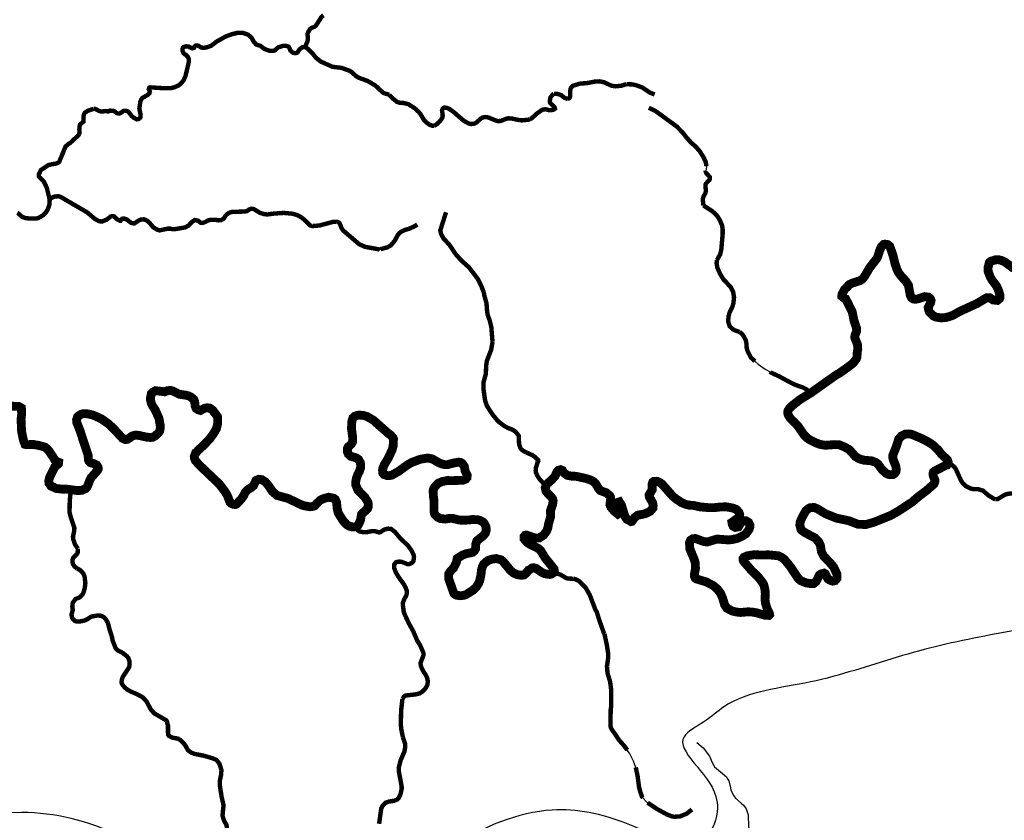
# Model space of a CAD drawing. Extents: x 51920 to 942505, y -746995 to 647103.
# Drawn here: x 220661 to 237386, y -677758 to -664167 of the extents above; entities that cross this region are included whole.
import ezdxf

# ---------------------------------------------------------------- set-up
doc = ezdxf.new("R2010")
doc.units = 0
doc.header["$LTSCALE"] = 30
doc.header["$MEASUREMENT"] = 0
for name, color, linetype in [('Arroio do Cará', 181, 'CONTINUOUS'), ('Arroio do Mosquito', 211, 'CONTINUOUS'), ('Arroio dos Almeidas', 241, 'CONTINUOUS'), ('Arroio Farrapo', 241, 'CONTINUOUS'), ('DELIMITAÇÃO BACIA RIO DO PEIXE EXUTÓRIA CAPINZAL', 160, 'CONTINUOUS'), ('Lajeado Caxambú', 23, 'CONTINUOUS'), ('Lajeado Erval', 53, 'CONTINUOUS'), ('Lajeado Monte Alegre', 73, 'CONTINUOUS'), ('Lajeado São José', 83, 'CONTINUOUS'), ('Rio Leão', 173, 'CONTINUOUS')]:
    doc.layers.add(name, color=color, linetype=linetype)

msp = doc.modelspace()

# ---------------------------------------------------------------- linework, layer by layer
at = {"layer": 'Arroio do Cará', "color": 111, "const_width": 75}
for points in [[(236784, -672110), (236729, -672082), (236677, -672030), (236649, -671987), (236563, -671795), (236535, -671756), (236493, -671724), (236466, -671717), (236420, -671720)], [(237231, -672306), (237214, -672302), (237119, -672244), (237022, -672161), (236934, -672135), (236856, -672135), (236820, -672128), (236784, -672110)], [(237910, -672185), (237687, -672192), (237442, -672216), (237390, -672235), (237271, -672306), (237231, -672306)]]:
    msp.add_lwpolyline(points, dxfattribs=at)
at = {"layer": 'Arroio do Mosquito', "color": 111, "const_width": 75}
for points in [[(230067, -673658), (229968, -673654), (229940, -673644), (229852, -673590), (229737, -673550)], [(230450, -674202), (230443, -674191), (230342, -673926), (230266, -673798), (230163, -673697), (230102, -673666), (230067, -673658)], [(230467, -674232), (230465, -674223), (230450, -674202)], [(230594, -674592), (230584, -674578), (230501, -674345), (230467, -674232)], [(230638, -675150), (230637, -675145), (230658, -674994), (230655, -674914), (230635, -674785), (230594, -674592)], [(230696, -675452), (230689, -675401), (230645, -675256), (230638, -675150)], [(230696, -676143), (230700, -675879), (230706, -675842), (230710, -675557), (230696, -675452)], [(230982, -676566), (230930, -676495), (230845, -676400), (230712, -676204), (230707, -676192), (230695, -676161), (230696, -676143)], [(231247, -677375), (231232, -677358), (231200, -677268), (231181, -677192), (231158, -677011), (231126, -676860)], [(232080, -677575), (231989, -677646), (231876, -677693), (231778, -677698), (231735, -677690), (231658, -677660), (231487, -677567), (231328, -677460)]]:
    msp.add_lwpolyline(points, dxfattribs=at)
at = {"layer": 'Arroio do Mosquito', "color": 111}
for points in [[(231126, -676860), (231086, -676755), (231019, -676616), (230982, -676566)], [(231328, -677460), (231307, -677446), (231247, -677375)]]:
    msp.add_lwpolyline(points, dxfattribs=at)
at = {"layer": 'Arroio dos Almeidas', "color": 111, "const_width": 75}
msp.add_lwpolyline([(225822, -664093), (225819, -664095), (225813, -664099), (225779, -664134), (225694, -664267), (225676, -664284), (225619, -664307), (225596, -664323), (225563, -664374), (225550, -664409), (225557, -664494), (225548, -664538), (225509, -664630)], dxfattribs=at)
at = {"layer": 'Arroio dos Almeidas', "color": 111}
for points in [[(232163, -676438), (232269, -676526), (232379, -676669), (232423, -676777), (232460, -676841)], [(232460, -676841), (232465, -676849), (232667, -677022), (232671, -677029)], [(232671, -677029), (232687, -677056)], [(232687, -677056), (232706, -677089), (232733, -677206)], [(232733, -677206), (232743, -677247), (232792, -677344), (232805, -677362)], [(232805, -677362), (232818, -677380), (232916, -677468)], [(232916, -677468), (232956, -677503), (232999, -677564), (233037, -677668), (233041, -677866), (233059, -677952)]]:
    msp.add_lwpolyline(points, dxfattribs=at)
at = {"layer": 'Arroio Farrapo', "color": 111, "const_width": 75}
for points in [[(222247, -667504), (222235, -667502), (222209, -667507), (222136, -667563), (222063, -667592), (222013, -667589), (221939, -667550), (221810, -667440), (221356, -667175), (221318, -667163), (221239, -667173), (221168, -667210)], [(225276, -667459), (225147, -667447), (224998, -667457), (224872, -667473), (224821, -667469), (224742, -667446), (224637, -667382), (224595, -667376), (224557, -667392), (224521, -667416), (224485, -667424), (224347, -667428)], [(223483, -667688), (223475, -667693), (223291, -667724), (223256, -667724), (223225, -667715), (223174, -667715), (223036, -667744), (223006, -667736), (222932, -667694), (222857, -667605), (222815, -667573), (222772, -667556), (222721, -667559), (222684, -667576), (222608, -667627), (222555, -667617), (222477, -667557), (222436, -667544), (222401, -667546), (222375, -667579), (222361, -667579), (222306, -667548), (222263, -667506), (222247, -667504)], [(224347, -667428), (224269, -667431), (224226, -667442), (224187, -667465), (224163, -667488), (224128, -667543), (224084, -667568), (224038, -667573), (223977, -667563), (223900, -667565), (223856, -667577), (223810, -667603), (223765, -667618), (223735, -667615), (223691, -667579), (223638, -667570)], [(225634, -667671), (225630, -667672), (225593, -667659), (225500, -667565), (225453, -667528), (225392, -667492), (225343, -667473), (225287, -667460), (225276, -667459)], [(223638, -667570), (223633, -667569), (223593, -667596), (223533, -667659), (223483, -667688)], [(226058, -667600), (226055, -667598), (225991, -667597), (225759, -667660), (225634, -667671)], [(226785, -668072), (226781, -668069), (226528, -668023), (226430, -667980), (226156, -667746), (226128, -667705), (226100, -667633), (226086, -667613), (226058, -667600)], [(227415, -667643), (227369, -667674), (227274, -667717), (227196, -667739), (227133, -667772), (227106, -667794), (227082, -667826), (227030, -667922), (226963, -668001), (226902, -668033), (226801, -668060), (226785, -668072)]]:
    msp.add_lwpolyline(points, dxfattribs=at)
at = {"layer": 'DELIMITAÇÃO BACIA RIO DO PEIXE EXUTÓRIA CAPINZAL', "start_tangent": (0.795033, -0.606567), "end_tangent": (0.795033, -0.606567)}
msp.add_spline([(204245, -673824), (204266, -675894), (206596, -677285), (209939, -678302), (214266, -677537), (217825, -678100), (220698, -677627), (222372, -678024), (226091, -679477), (227984, -678227), (229708, -677585), (230997, -677824), (232285, -678062), (232487, -677353), (231947, -676339), (232285, -676086), (232623, -675832), (234093, -675410), (235564, -674988), (237056, -674630), (238549, -674273), (240611, -673040), (242673, -671807), (245054, -669292), (249010, -668379), (251201, -666524), (253392, -664669), (253997, -663159), (254648, -662909), (255858, -663172), (257628, -663611), (258309, -663780), (259629, -663198), (260773, -662693), (261284, -662468), (261623, -661431), (261962, -660394), (262622, -658959), (262506, -657464), (263377, -657188), (266355, -656041), (266520, -655177), (266286, -649839), (266209, -648096), (268404, -645648), (270723, -642503), (269861, -639406), (270882, -638057), (271127, -635150), (270560, -634830), (269886, -633069), (270543, -630935), (272127, -629815), (274138, -627877), (275606, -626854), (277299, -625534), (279093, -624031), (279812, -623429), (280906, -619683), (281906, -616136), (282945, -614832), (283371, -614143), (284849, -611045), (284579, -610057), (282981, -609552), (281348, -608386), (279692, -607352), (279357, -606139), (277796, -605776), (277211, -605203), (276594, -604202), (274279, -602929), (272247, -601619), (271201, -600775), (269983, -599097), (269549, -597863), (267166, -597093), (266200, -596870), (264522, -597365), (263417, -597044), (262071, -596580), (260996, -596194), (259466, -595817), (258915, -595681), (257830, -594933), (255802, -593861), (255036, -592752), (254403, -592066), (253563, -591775), (250979, -591960), (249012, -592101), (248121, -593151), (248935, -593693), (248713, -594183), (247730, -595514), (247214, -597083), (246784, -598393), (245789, -599150), (244780, -600100), (243039, -600224), (241498, -602225), (239682, -603547), (239928, -604411), (238205, -604902), (234736, -606669), (229839, -605140), (227560, -605820), (225792, -607859), (223323, -608849), (218772, -608757), (217694, -609323), (216832, -612037), (217867, -613762), (217039, -615141), (214968, -616038), (213794, -618694), (213380, -620109), (211413, -622592), (209392, -623964), (206358, -624968), (204631, -624897), (203878, -626424), (204201, -629641), (204610, -631369), (204610, -633956), (204169, -635971), (204313, -638096), (204421, -639675), (203591, -640018), (203357, -640519), (203246, -641825), (201741, -644894), (200807, -647694), (198524, -648995), (197709, -649058), (196707, -649285), (195747, -651350), (196904, -655169), (197291, -658521), (198309, -660015), (198208, -660949), (197686, -661493), (196248, -664679), (197656, -666096), (198888, -667409), (200399, -669675), (203373, -673049), (204245, -673824)], degree=3, dxfattribs=at)
at = {"layer": 'Lajeado Caxambú', "color": 111, "const_width": 75}
for points in [[(226981, -672821), (226970, -672812), (226922, -672807), (226873, -672817), (226835, -672833), (226791, -672865), (226767, -672871), (226700, -672852), (226647, -672849), (226557, -672866), (226492, -672866), (226433, -672854), (226391, -672827)], [(227170, -674108), (227170, -674104), (227172, -674059), (227192, -674008), (227227, -673944), (227237, -673907), (227239, -673869), (227218, -673811), (227179, -673741), (227099, -673631), (227051, -673551), (227022, -673474), (227025, -673411), (227050, -673379), (227077, -673369), (227122, -673367), (227155, -673373), (227251, -673410), (227276, -673410), (227324, -673388), (227350, -673357), (227359, -673286), (227353, -673255), (227324, -673190), (227261, -673100), (227123, -672968), (227037, -672865), (226981, -672821)], [(227176, -674151), (227170, -674108)], [(227419, -674717), (227412, -674706), (227345, -674547), (227273, -674418), (227200, -674262), (227184, -674213), (227176, -674151)], [(227519, -675230), (227508, -675213), (227475, -675139), (227470, -675086), (227518, -674961), (227521, -674933), (227516, -674908), (227460, -674780), (227419, -674717)], [(227563, -675301), (227560, -675294), (227519, -675230)], [(227588, -675444), (227595, -675406), (227582, -675340), (227563, -675301)], [(227163, -675695), (227189, -675658), (227216, -675640), (227390, -675620), (227449, -675606), (227496, -675578), (227540, -675536), (227571, -675491), (227586, -675455), (227588, -675444)], [(227170, -676345), (227144, -676219), (227135, -676142), (227140, -675890), (227153, -675783), (227163, -675695)], [(227199, -676575), (227210, -676513), (227206, -676452), (227170, -676345)], [(227130, -677079), (227101, -676926), (227099, -676868), (227132, -676738), (227197, -676589), (227199, -676575)], [(227150, -677207), (227150, -677190), (227130, -677079)], [(226766, -677818), (226802, -677559), (226825, -677511), (226878, -677460), (226930, -677441), (227026, -677425), (227074, -677406), (227098, -677382), (227130, -677314), (227150, -677220), (227150, -677207)]]:
    msp.add_lwpolyline(points, dxfattribs=at)
at = {"layer": 'Lajeado Caxambú', "color": 111}
msp.add_lwpolyline([(226391, -672827), (226367, -672801), (226368, -672779)], dxfattribs=at)
at = {"layer": 'Lajeado Erval', "color": 111, "const_width": 75}
for points in [[(224376, -664388), (224370, -664388), (224262, -664415), (224176, -664447), (224146, -664460), (224001, -664542), (223943, -664587)], [(225325, -664733), (225308, -664731), (225260, -664693), (225236, -664634), (225220, -664620), (225181, -664612), (225131, -664612), (225052, -664637), (224999, -664685), (224971, -664696), (224906, -664696), (224817, -664664), (224751, -664612), (224678, -664589), (224632, -664534), (224603, -664479), (224543, -664423), (224457, -664393), (224376, -664388)], [(223516, -664622), (223487, -664619), (223445, -664632), (223430, -664647), (223426, -664692), (223446, -664739), (223491, -664770), (223520, -664803), (223532, -664829), (223535, -664880), (223477, -665125), (223441, -665202), (223404, -665247), (223359, -665284), (223287, -665315), (223234, -665328), (223089, -665329), (222874, -665316), (222859, -665327), (222853, -665350), (222869, -665381), (222867, -665414), (222832, -665447), (222747, -665494), (222727, -665519), (222709, -665561), (222706, -665589), (222693, -665675), (222703, -665724)], [(223943, -664587), (223913, -664610), (223843, -664636), (223794, -664644), (223746, -664641), (223697, -664609), (223650, -664606), (223630, -664624), (223623, -664643), (223591, -664654), (223529, -664624), (223516, -664622)], [(225509, -664630), (225466, -664633), (225449, -664643), (225415, -664670), (225378, -664725), (225350, -664735), (225325, -664733)], [(225886, -664928), (225776, -664878), (225693, -664813), (225631, -664735), (225553, -664661), (225511, -664630), (225509, -664630)], [(226587, -665217), (226568, -665206), (226418, -665152), (226368, -665119), (226301, -665058), (226266, -665035), (226128, -664985), (225974, -664967), (225886, -664928)], [(226858, -665418), (226855, -665417), (226829, -665403), (226717, -665299), (226700, -665283), (226587, -665217)], [(230185, -665253), (230171, -665254), (230061, -665288), (230032, -665312), (230020, -665335), (230012, -665375), (230012, -665468), (230003, -665493), (229992, -665503), (229963, -665508)], [(230542, -665219), (230515, -665214), (230432, -665218), (230301, -665243), (230185, -665253)], [(230732, -665291), (230710, -665287), (230589, -665230), (230542, -665219)], [(230969, -665262), (230881, -665288), (230778, -665298), (230732, -665291)], [(231447, -665436), (231365, -665405), (231240, -665320), (231145, -665284), (231073, -665266), (230969, -665262)], [(226938, -665440), (226858, -665418)], [(227146, -665580), (227121, -665578), (227073, -665565), (226979, -665488), (226938, -665440)], [(229735, -665426), (229713, -665439), (229675, -665490), (229665, -665554), (229673, -665582), (229748, -665656), (229753, -665679), (229727, -665696), (229689, -665703), (229652, -665702), (229589, -665687), (229540, -665696), (229453, -665755), (229357, -665842), (229331, -665851)], [(229963, -665508), (229958, -665508), (229911, -665492), (229857, -665447), (229793, -665426), (229735, -665426)], [(221920, -665679), (221815, -665714), (221767, -665748), (221754, -665769), (221744, -665816), (221746, -665897), (221688, -665944), (221679, -665971), (221674, -666026), (221678, -666086), (221668, -666110)], [(222703, -665724), (222715, -665783), (222710, -665829), (222684, -665853), (222648, -665858), (222592, -665828), (222560, -665798), (222509, -665730), (222470, -665713), (222422, -665717), (222367, -665756), (222342, -665761), (222313, -665754), (222263, -665718), (222198, -665710), (222166, -665726), (222124, -665719), (222047, -665726), (222012, -665718), (221942, -665681), (221920, -665679)], [(227701, -665968), (227676, -665970), (227628, -665953), (227565, -665909), (227526, -665867), (227501, -665823), (227469, -665771), (227439, -665732), (227373, -665672), (227265, -665602), (227186, -665582), (227146, -665580)], [(228411, -665916), (228385, -665932), (228329, -665939), (228283, -665927), (228205, -665884), (228030, -665732), (227954, -665679), (227917, -665665), (227876, -665658), (227847, -665675), (227835, -665709), (227847, -665794), (227841, -665827), (227825, -665858), (227794, -665896), (227739, -665946), (227701, -665968)], [(228555, -665823), (228527, -665827), (228495, -665844), (228425, -665908), (228411, -665916)], [(229156, -665874), (229025, -665846), (228960, -665841), (228911, -665854), (228835, -665886), (228783, -665889), (228746, -665879), (228621, -665826), (228569, -665820), (228555, -665823)], [(229331, -665851), (229307, -665865), (229192, -665876), (229156, -665874)], [(221668, -666110), (221660, -666128), (221519, -666259), (221483, -666281), (221440, -666320), (221334, -666576), (221319, -666592), (221280, -666610), (221200, -666622), (221146, -666637), (221021, -666719), (221014, -666734)], [(221014, -666734), (220985, -666795), (220988, -666830), (221069, -666914), (221120, -667017), (221168, -667210)], [(221168, -667210), (221171, -667224), (221165, -667309), (221140, -667384), (221106, -667438), (221053, -667491), (220978, -667533), (220945, -667544), (220842, -667544), (220756, -667534), (220703, -667514), (220678, -667493), (220630, -667451), (220620, -667446)]]:
    msp.add_lwpolyline(points, dxfattribs=at)
at = {"layer": 'Lajeado Monte Alegre', "color": 111, "const_width": 75}
for points in [[(231346, -665663), (231459, -665716), (231785, -665953), (231821, -665979), (231932, -666094), (231980, -666157)], [(231980, -666157), (232003, -666187), (232011, -666190), (232059, -666249), (232138, -666316), (232212, -666399), (232273, -666497), (232313, -666578), (232327, -666653)], [(232317, -666733), (232314, -666746), (232328, -666779), (232383, -666837), (232385, -666869), (232378, -666886), (232318, -666949), (232309, -666970), (232317, -667079), (232306, -667117), (232274, -667176), (232264, -667217), (232275, -667320)], [(232275, -667320), (232421, -667415), (232479, -667465), (232516, -667508), (232554, -667571), (232592, -667660), (232602, -667725), (232602, -667802), (232579, -668069), (232561, -668148), (232505, -668249)], [(227903, -667437), (227804, -667747), (227822, -667812), (227861, -667881), (227958, -667986), (228072, -668154), (228167, -668259), (228293, -668371), (228445, -668571), (228505, -668695), (228542, -668792)], [(232505, -668249), (232499, -668302), (232512, -668379), (232559, -668483), (232615, -668576), (232624, -668584), (232664, -668627)], [(232664, -668627), (232739, -668707), (232779, -668786), (232795, -668876), (232785, -668981), (232765, -669045), (232717, -669145), (232703, -669200), (232695, -669274)], [(228542, -668792), (228547, -668807), (228553, -668846), (228591, -668984), (228600, -669110), (228611, -669183), (228643, -669265), (228672, -669384), (228681, -669496)], [(232695, -669274), (232694, -669284), (232720, -669370), (232771, -669419), (232801, -669437), (232887, -669468)], [(228681, -669496), (228693, -669637)], [(232887, -669468), (232887, -669468), (232918, -669490), (232953, -669530), (232996, -669612), (233005, -669659), (233011, -669751), (233031, -669804), (233080, -669900), (233150, -669965)], [(228693, -669637), (228670, -669769), (228596, -669962), (228585, -670040), (228582, -670108)], [(228582, -670108), (228579, -670181), (228538, -670329), (228538, -670430), (228547, -670494)], [(233410, -670144), (233421, -670157), (233568, -670226), (233767, -670333), (233850, -670371), (233965, -670411), (234028, -670443), (234054, -670475), (234061, -670526)], [(228547, -670494), (228566, -670628), (228595, -670719), (228690, -670866), (228774, -670969), (228806, -671000), (228897, -671067), (228949, -671095), (229040, -671131), (229089, -671167), (229137, -671229), (229144, -671370), (229166, -671438), (229184, -671464), (229233, -671498), (229374, -671562), (229407, -671584), (229466, -671641), (229468, -671659)], [(229468, -671659), (229469, -671664), (229457, -671683), (229429, -671778), (229426, -671823), (229431, -671857), (229453, -671908), (229497, -671974), (229544, -672023), (229580, -672074), (229603, -672080)]]:
    msp.add_lwpolyline(points, dxfattribs=at)
at = {"layer": 'Lajeado Monte Alegre', "color": 111}
for points in [[(232327, -666653), (232330, -666664), (232317, -666733)], [(233150, -669965), (233205, -670015), (233322, -670098), (233410, -670144)]]:
    msp.add_lwpolyline(points, dxfattribs=at)
at = {"layer": 'Lajeado São José', "color": 111, "const_width": 75}
for points in [[(221587, -672836), (221590, -672794), (221528, -672611), (221508, -672530), (221511, -672338), (221522, -672225), (221521, -672145)], [(221648, -673145), (221620, -673104), (221599, -673074), (221570, -672986), (221566, -672939), (221587, -672843), (221587, -672836)], [(221637, -673483), (221595, -673452), (221570, -673415), (221557, -673379), (221560, -673332), (221571, -673298), (221630, -673243), (221645, -673218), (221648, -673145)], [(221556, -674143), (221554, -674129), (221563, -674065), (221608, -674002), (221677, -673976), (221728, -673925), (221747, -673885), (221767, -673811), (221776, -673729), (221763, -673618), (221742, -673569), (221692, -673514), (221661, -673497), (221637, -673483)], [(221734, -674373), (221667, -674385), (221635, -674385), (221599, -674373), (221568, -674346), (221551, -674320), (221540, -674264), (221563, -674191), (221556, -674143)], [(222160, -674408), (222129, -674353), (222100, -674317), (222060, -674293), (222033, -674285), (221982, -674282), (221878, -674300), (221809, -674345), (221759, -674368), (221734, -674373)], [(222493, -674988), (222483, -674975), (222413, -674918), (222325, -674872), (222290, -674836), (222238, -674703), (222231, -674654), (222189, -674524), (222161, -674410), (222160, -674408)], [(222525, -675078), (222524, -675052), (222507, -675005), (222493, -674988)], [(222395, -675381), (222397, -675365), (222414, -675320), (222518, -675164), (222526, -675125), (222525, -675078)], [(222603, -675596), (222553, -675575), (222494, -675542), (222452, -675509), (222409, -675461), (222395, -675436), (222391, -675413), (222395, -675381)], [(222821, -675750), (222813, -675737), (222748, -675669), (222655, -675618), (222603, -675596)], [(223158, -676073), (223151, -676061), (222946, -675943), (222888, -675877), (222821, -675750)], [(223186, -676311), (223181, -676303), (223180, -676155), (223162, -676079), (223158, -676073)], [(223375, -676386), (223350, -676373), (223247, -676353), (223193, -676322), (223186, -676311)], [(224000, -676734), (223998, -676732), (223933, -676704), (223790, -676662), (223635, -676632), (223573, -676609), (223517, -676566), (223482, -676500), (223446, -676452), (223385, -676392), (223375, -676386)], [(224087, -676915), (224088, -676907), (224054, -676799), (224021, -676753), (224000, -676734)], [(224265, -678040), (224234, -678020), (224186, -677970), (224181, -677883), (224172, -677832), (224133, -677766), (224106, -677680), (224123, -677502), (224091, -677360), (224059, -677158), (224062, -677082), (224081, -676990), (224087, -676915)]]:
    msp.add_lwpolyline(points, dxfattribs=at)
at = {"layer": 'Rio Leão', "color": 111}
for points, const_width in [([(237551, -668394), (237396, -668281), (237334, -668252), (237283, -668241), (237233, -668244), (237154, -668269), (237133, -668288), (237109, -668376), (237112, -668439), (237145, -668530), (237174, -668582), (237257, -668693), (237291, -668771), (237314, -668849), (237313, -668885), (237304, -668904), (237269, -668933), (237198, -668926), (237141, -668888), (237087, -668887), (236923, -668985), (236635, -669117), (236519, -669182), (236515, -669184), (236450, -669208), (236381, -669225), (236345, -669227), (236305, -669229), (236274, -669224), (236222, -669215), (236190, -669199), (236174, -669191), (236114, -669130), (236097, -669081), (236093, -669052), (236136, -668970), (236143, -668934), (236131, -668904), (236098, -668877), (236034, -668868), (235911, -668908), (235876, -668913), (235843, -668909), (235808, -668887), (235790, -668851), (235760, -668688), (235757, -668671), (235710, -668602), (235639, -668526), (235592, -668464), (235562, -668406), (235530, -668309), (235491, -668155), (235442, -668015), (235404, -667984), (235361, -667978), (235356, -667978), (235337, -667981), (235296, -668022), (235281, -668057), (235272, -668078), (235237, -668190), (235219, -668224), (235099, -668377), (235015, -668521), (234979, -668569), (234931, -668599), (234807, -668638), (234757, -668661), (234736, -668679), (234723, -668701), (234675, -668743), (234628, -668831), (234626, -668862), (234681, -668907), (234692, -668909), (234723, -668966), (234758, -669037), (234803, -669125), (234814, -669180), (234823, -669224), (234833, -669275), (234875, -669397), (234878, -669456), (234849, -669526), (234846, -669564), (234892, -669681), (234897, -669761), (234888, -669813), (234884, -669894), (234878, -669910), (234874, -669923), (234821, -669994), (234747, -670053), (234583, -670169), (234530, -670198), (234305, -670357), (234108, -670497), (234061, -670526), (233916, -670616), (233776, -670725), (233737, -670764), (233711, -670805), (233706, -670836), (233714, -670873), (233749, -670931), (233873, -671055), (233927, -671133), (233986, -671218), (234036, -671267), (234082, -671300), (234184, -671350), (234258, -671378), (234326, -671389), (234347, -671392), (234503, -671380), (234569, -671382), (234581, -671383), (234664, -671417), (234697, -671435), (234757, -671469), (234856, -671582), (234923, -671622), (234996, -671644), (235136, -671657), (235206, -671684), (235242, -671712), (235303, -671797), (235371, -671863), (235410, -671883), (235446, -671892), (235495, -671890), (235519, -671873), (235545, -671842), (235552, -671805), (235543, -671745), (235498, -671634), (235491, -671597), (235493, -671560), (235552, -671413), (235592, -671288), (235636, -671235), (235686, -671212), (235709, -671201), (235760, -671199), (235810, -671205), (235991, -671281), (236096, -671337), (236178, -671390), (236192, -671404), (236266, -671476), (236319, -671544), (236421, -671640), (236432, -671677), (236431, -671690), (236431, -671708), (236420, -671720), (236414, -671727), (236390, -671734), (236206, -671828), (236181, -671848), (236174, -671874), (236179, -671913), (236208, -671982), (236207, -672008), (236192, -672048), (236070, -672156), (235928, -672263), (235831, -672347), (235822, -672355), (235583, -672512), (235455, -672584), (235274, -672657), (235170, -672699), (235035, -672737), (234902, -672733), (234749, -672674), (234674, -672658), (234536, -672629), (234352, -672556), (234212, -672470), (234155, -672447), (234088, -672452), (234060, -672467), (234016, -672503), (233964, -672592), (233931, -672663), (233920, -672689), (233913, -672746), (233933, -672822), (233955, -672844), (234011, -672882), (234172, -672966), (234237, -673036), (234263, -673094), (234279, -673197), (234317, -673273), (234416, -673375), (234485, -673456), (234540, -673571), (234545, -673581), (234545, -673650), (234513, -673688), (234472, -673698), (234419, -673680), (234389, -673658), (234346, -673573), (234326, -673562), (234277, -673574), (234246, -673594), (234194, -673699), (234146, -673739), (234092, -673740), (234016, -673727), (233926, -673689), (233884, -673651), (233744, -673442), (233648, -673327), (233604, -673294), (233546, -673268), (233538, -673267), (233387, -673252), (233253, -673255), (233138, -673249), (233022, -673268), (232963, -673293), (232948, -673314), (232947, -673334), (232956, -673359), (233092, -673517), (233209, -673630), (233276, -673717), (233302, -673762), (233322, -673849), (233326, -673912), (233322, -674014), (233330, -674077), (233360, -674171), (233394, -674241), (233399, -674267), (233385, -674280), (233362, -674279), (233318, -674277), (233178, -674236), (233106, -674223), (233034, -674219), (232905, -674230), (232831, -674222), (232763, -674205), (232674, -674157), (232654, -674127), (232634, -674097), (232605, -673995), (232568, -673908), (232510, -673831), (232444, -673775), (232324, -673712), (232150, -673659), (232140, -673651), (232136, -673648), (232122, -673616), (232123, -673578), (232138, -673498), (232140, -673486), (232137, -673388), (232124, -673343), (232044, -673147), (232042, -673104), (232038, -673045), (232054, -673005), (232095, -672979), (232137, -672974), (232276, -673024), (232339, -673034), (232505, -672984), (232702, -672999), (232763, -672992), (232851, -672973), (232933, -672935), (232996, -672896), (233053, -672818), (233063, -672782), (233063, -672742), (233041, -672700), (232996, -672673), (232960, -672673), (232939, -672682), (232914, -672704), (232870, -672776), (232819, -672786), (232779, -672765), (232765, -672732), (232759, -672700), (232883, -672612), (232892, -672564), (232879, -672531), (232845, -672492), (232823, -672476), (232776, -672458), (232663, -672437), (232565, -672439), (232459, -672451), (232369, -672451), (232221, -672438), (232110, -672414), (232098, -672411), (232033, -672409), (231965, -672391), (231900, -672363), (231798, -672294), (231751, -672253), (231725, -672224), (231569, -672047), (231539, -672025), (231495, -672006), (231434, -672006), (231430, -672006), (231414, -672018), (231405, -672046), (231406, -672146), (231352, -672235), (231356, -672269), (231413, -672368), (231421, -672410), (231418, -672457), (231372, -672512), (231283, -672555), (231159, -672579), (231107, -672619), (231059, -672684), (231048, -672687), (230977, -672651), (230941, -672598), (230883, -672408), (230848, -672352), (230824, -672361), (230808, -672385), (230811, -672407), (230834, -672440), (230852, -672502), (230847, -672541), (230822, -672559), (230754, -672504), (230704, -672442), (230687, -672401), (230700, -672293), (230695, -672264), (230684, -672247), (230624, -672197), (230525, -672162), (230492, -672124), (230443, -672041), (230399, -672002), (230351, -671978), (230261, -671951), (230108, -671918), (230031, -671915), (229960, -671901), (229908, -671862), (229881, -671819), (229850, -671806), (229814, -671815), (229787, -671844), (229751, -671923), (229683, -671992), (229615, -672051), (229603, -672080), (229588, -672115), (229600, -672167), (229635, -672213), (229686, -672263), (229715, -672304), (229722, -672333), (229714, -672397), (229705, -672422), (229689, -672469), (229677, -672502), (229680, -672602), (229646, -672720), (229631, -672802), (229617, -672833), (229611, -672849), (229562, -672916), (229486, -672965), (229426, -672968), (229266, -672916), (229246, -672920), (229228, -672942), (229230, -672981), (229274, -673035), (229327, -673073), (229466, -673140), (229511, -673180), (229592, -673311), (229737, -673490), (229743, -673525), (229739, -673549), (229737, -673550), (229690, -673578), (229663, -673585), (229578, -673572), (229532, -673551), (229428, -673479), (229384, -673469), (229367, -673473), (229331, -673498), (229304, -673511), (229277, -673549), (229229, -673593), (229185, -673599), (229109, -673588), (229051, -673560), (229001, -673521), (228871, -673362), (228837, -673336), (228756, -673315), (228683, -673325), (228613, -673348), (228542, -673410), (228519, -673458), (228505, -673507), (228497, -673589), (228476, -673687), (228458, -673733), (228414, -673801), (228358, -673854), (228248, -673924), (228231, -673931), (228208, -673938), (228154, -673946), (228084, -673938), (228062, -673928), (228036, -673906), (227949, -673660), (227948, -673577), (227980, -673527), (228029, -673477), (228078, -673382), (228092, -673315), (228172, -673262), (228240, -673234), (228355, -673210), (228385, -673182), (228406, -673149), (228408, -673071), (228427, -673014), (228532, -672931), (228572, -672883), (228585, -672839), (228583, -672781), (228556, -672723), (228530, -672693), (228485, -672669), (228440, -672655), (228349, -672652), (228292, -672661), (228167, -672664), (228120, -672659), (228010, -672632), (227951, -672634), (227891, -672645), (227806, -672635), (227760, -672612), (227710, -672564), (227699, -672526), (227700, -672341), (227687, -672249), (227684, -672161), (227696, -672118), (227763, -672041), (227837, -672007), (227929, -671990), (227997, -671993), (228188, -671985), (228235, -671968), (228255, -671947), (228255, -671945), (228263, -671904), (228228, -671830), (228214, -671752), (228174, -671696), (228147, -671681), (228122, -671678), (228030, -671693), (227925, -671722), (227890, -671722), (227828, -671708), (227779, -671687), (227670, -671624), (227614, -671611), (227565, -671612), (227466, -671629), (227316, -671685), (227243, -671728), (227182, -671772), (227088, -671840), (226982, -671899), (226936, -671907), (226902, -671906), (226849, -671889), (226830, -671867), (226824, -671816), (226828, -671790), (226853, -671724), (226921, -671612), (226986, -671472), (227005, -671405), (227009, -671311), (227010, -671283), (226998, -671260), (226961, -671218), (226915, -671184), (226671, -670968), (226564, -670905), (226498, -670885), (226421, -670879), (226356, -670897), (226321, -670929), (226304, -670980), (226296, -671104), (226318, -671263), (226318, -671328), (226295, -671371), (226242, -671419), (226230, -671440), (226227, -671500), (226245, -671543), (226283, -671578), (226375, -671605), (226417, -671632), (226446, -671684), (226454, -671734), (226451, -671774), (226430, -671841), (226404, -671887), (226382, -671947), (226367, -672021), (226370, -672067), (226407, -672154), (226521, -672270), (226577, -672358), (226583, -672399), (226580, -672439), (226571, -672465), (226535, -672503), (226483, -672544), (226467, -672566), (226449, -672667), (226407, -672753), (226374, -672778), (226368, -672779), (226317, -672779), (226260, -672766), (226214, -672738), (226158, -672678), (226071, -672540), (226054, -672466), (226043, -672357), (226022, -672310), (225994, -672290), (225908, -672274), (225820, -672298), (225816, -672300), (225769, -672322), (225707, -672379), (225675, -672417), (225646, -672429), (225594, -672436), (225489, -672418), (225444, -672402), (225218, -672294), (225030, -672243), (224981, -672200), (224956, -672179), (224886, -672075), (224837, -672017), (224775, -671975), (224722, -671969), (224675, -671989), (224634, -672075), (224600, -672107), (224532, -672147), (224498, -672182), (224478, -672221), (224464, -672250), (224430, -672299), (224348, -672388), (224328, -672397), (224293, -672395), (224253, -672378), (224250, -672375), (224232, -672357), (224186, -672239), (224159, -672192), (224054, -672053), (223705, -671720), (223643, -671648), (223628, -671606), (223626, -671584), (223648, -671524), (223656, -671521), (223697, -671471), (223791, -671387), (223895, -671275), (223951, -671198), (224003, -671109), (224024, -671021), (224025, -670925), (224023, -670914), (224020, -670905), (223941, -670798), (223890, -670761), (223845, -670755), (223798, -670765), (223731, -670801), (223692, -670789), (223657, -670765), (223642, -670728), (223633, -670648), (223618, -670613), (223607, -670604), (223578, -670579), (223539, -670557), (223493, -670543), (223417, -670532), (223374, -670526), (223261, -670471), (223217, -670460), (223173, -670465), (223125, -670484), (222977, -670466), (222967, -670465), (222924, -670490), (222896, -670518), (222883, -670584), (222884, -670623), (222896, -670677), (222916, -670721), (222961, -670790), (223025, -670930), (223048, -671049), (223049, -671095), (223040, -671148), (223018, -671182), (222959, -671235), (222919, -671257), (222881, -671260), (222806, -671252), (222690, -671225), (222630, -671218), (222575, -671233), (222491, -671292), (222457, -671295), (222407, -671273), (222269, -671124), (222173, -671031), (222050, -670944), (221919, -670884), (221856, -670866), (221783, -670854), (221773, -670854), (221737, -670855), (221701, -670867), (221661, -670892), (221642, -670911), (221627, -670960), (221631, -671006), (221681, -671130), (221824, -671564), (221827, -671637), (221836, -671659), (221865, -671688), (221924, -671705), (221970, -671728), (221993, -671765), (221995, -671797), (221986, -671815), (221874, -671943), (221856, -671975), (221812, -672089), (221781, -672128), (221714, -672157), (221646, -672161), (221521, -672145), (221521, -672145), (221447, -672135), (221388, -672137), (221279, -672125), (221191, -672083), (221159, -672035), (221154, -671997), (221172, -671928), (221258, -671759), (221319, -671706), (221322, -671679), (221284, -671662), (221256, -671639), (221247, -671623), (221226, -671589), (221186, -671530), (221161, -671492), (221130, -671456), (221093, -671425), (221052, -671412), (220976, -671392), (220910, -671382), (220895, -671378), (220868, -671378), (220775, -671382), (220770, -671382), (220750, -671376), (220722, -671298), (220693, -671156), (220684, -670952), (220694, -670860), (220690, -670759), (220664, -670744), (220647, -670734), (220528, -670728)], 150), ([(229603, -672080), (229588, -672115), (229600, -672167), (229635, -672213)], 75)]:
    msp.add_lwpolyline(points, dxfattribs=dict(at, const_width=const_width))
for points in [[(235356, -667978), (235337, -667981), (235296, -668022), (235281, -668057)], [(235760, -668688), (235757, -668671), (235710, -668602), (235639, -668526), (235592, -668464), (235562, -668406), (235530, -668309), (235491, -668155), (235442, -668015), (235404, -667984), (235361, -667978), (235356, -667978)], [(235281, -668057), (235272, -668078), (235237, -668190), (235219, -668224), (235099, -668377), (235015, -668521), (234979, -668569), (234931, -668599), (234807, -668638), (234757, -668661), (234736, -668679), (234723, -668701), (234675, -668743), (234628, -668831), (234626, -668862), (234681, -668907), (234692, -668909), (234723, -668966), (234758, -669037)], [(237819, -668354), (237820, -668358), (237798, -668386), (237738, -668424), (237688, -668435), (237609, -668422), (237551, -668394), (237396, -668281), (237334, -668252), (237283, -668241), (237233, -668244), (237154, -668269), (237133, -668288), (237109, -668376), (237112, -668439), (237145, -668530), (237174, -668582), (237257, -668693), (237291, -668771), (237314, -668849), (237313, -668885)], [(236190, -669199), (236174, -669191), (236114, -669130), (236097, -669081), (236093, -669052), (236136, -668970), (236143, -668934), (236131, -668904), (236098, -668877), (236034, -668868), (235911, -668908), (235876, -668913), (235843, -668909), (235808, -668887), (235790, -668851), (235760, -668688)], [(237198, -668926), (237141, -668888), (237087, -668887), (236923, -668985), (236635, -669117), (236519, -669182), (236515, -669184)], [(237313, -668885), (237304, -668904), (237269, -668933), (237198, -668926)], [(234758, -669037), (234803, -669125), (234814, -669180)], [(234814, -669180), (234823, -669224)], [(234823, -669224), (234833, -669275), (234875, -669397), (234878, -669456), (234849, -669526), (234846, -669564), (234892, -669681), (234897, -669761), (234888, -669813), (234884, -669894), (234878, -669910)], [(236345, -669227), (236305, -669229), (236274, -669224), (236222, -669215), (236190, -669199)], [(236515, -669184), (236450, -669208), (236381, -669225), (236345, -669227)], [(234878, -669910), (234874, -669923), (234821, -669994), (234747, -670053), (234583, -670169)], [(234583, -670169), (234530, -670198), (234305, -670357)], [(220664, -670744), (220647, -670734), (220528, -670728), (220415, -670689), (220337, -670642), (220211, -670529), (220145, -670478), (220102, -670458)], [(222977, -670466), (222967, -670465), (222924, -670490), (222896, -670518), (222883, -670584), (222884, -670623), (222896, -670677), (222916, -670721), (222961, -670790), (223025, -670930), (223048, -671049), (223049, -671095), (223040, -671148), (223018, -671182), (222959, -671235), (222919, -671257), (222881, -671260), (222806, -671252), (222690, -671225), (222630, -671218), (222575, -671233), (222491, -671292), (222457, -671295), (222407, -671273), (222269, -671124), (222173, -671031), (222050, -670944), (221919, -670884), (221856, -670866), (221783, -670854), (221773, -670854)], [(223417, -670532), (223374, -670526), (223261, -670471), (223217, -670460), (223173, -670465), (223125, -670484), (222977, -670466)], [(234305, -670357), (234108, -670497), (234061, -670526)], [(223607, -670604), (223578, -670579), (223539, -670557), (223493, -670543), (223417, -670532)], [(224023, -670914), (224020, -670905), (223941, -670798), (223890, -670761), (223845, -670755), (223798, -670765), (223731, -670801), (223692, -670789), (223657, -670765), (223642, -670728), (223633, -670648), (223618, -670613), (223607, -670604)], [(234061, -670526), (233916, -670616), (233776, -670725), (233737, -670764), (233711, -670805)], [(220775, -671382), (220770, -671382), (220750, -671376), (220722, -671298), (220693, -671156), (220684, -670952), (220694, -670860), (220690, -670759), (220664, -670744)], [(221773, -670854), (221737, -670855), (221701, -670867), (221661, -670892), (221642, -670911), (221627, -670960), (221631, -671006), (221681, -671130), (221824, -671564), (221827, -671637), (221836, -671659), (221865, -671688), (221924, -671705), (221970, -671728)], [(233711, -670805), (233706, -670836), (233714, -670873), (233749, -670931), (233873, -671055), (233927, -671133)], [(224250, -672375), (224232, -672357), (224186, -672239), (224159, -672192), (224054, -672053), (223705, -671720), (223643, -671648), (223628, -671606), (223626, -671584), (223648, -671524), (223656, -671521), (223697, -671471), (223791, -671387), (223895, -671275), (223951, -671198), (224003, -671109), (224024, -671021), (224025, -670925), (224023, -670914)], [(227009, -671311), (227010, -671283), (226998, -671260), (226961, -671218), (226915, -671184), (226671, -670968), (226564, -670905), (226498, -670885), (226421, -670879), (226356, -670897), (226321, -670929), (226304, -670980), (226296, -671104), (226318, -671263), (226318, -671328), (226295, -671371), (226242, -671419), (226230, -671440), (226227, -671500), (226245, -671543), (226283, -671578), (226375, -671605), (226417, -671632), (226446, -671684), (226454, -671734), (226451, -671774), (226430, -671841), (226404, -671887), (226382, -671947), (226367, -672021), (226370, -672067), (226407, -672154), (226521, -672270), (226577, -672358), (226583, -672399), (226580, -672439), (226571, -672465), (226535, -672503), (226483, -672544), (226467, -672566), (226449, -672667), (226407, -672753), (226374, -672778), (226368, -672779)], [(233927, -671133), (233986, -671218), (234036, -671267), (234082, -671300), (234184, -671350), (234258, -671378), (234326, -671389)], [(227182, -671772), (227088, -671840), (226982, -671899), (226936, -671907), (226902, -671906), (226849, -671889), (226830, -671867), (226824, -671816), (226828, -671790), (226853, -671724), (226921, -671612), (226986, -671472), (227005, -671405), (227009, -671311)], [(234697, -671435), (234757, -671469), (234856, -671582), (234923, -671622), (234996, -671644), (235136, -671657), (235206, -671684), (235242, -671712), (235303, -671797), (235371, -671863), (235410, -671883), (235446, -671892), (235495, -671890), (235519, -671873), (235545, -671842), (235552, -671805), (235543, -671745), (235498, -671634), (235491, -671597), (235493, -671560), (235552, -671413), (235592, -671288), (235636, -671235), (235686, -671212)], [(235686, -671212), (235709, -671201), (235760, -671199), (235810, -671205), (235991, -671281), (236096, -671337), (236178, -671390), (236192, -671404)], [(220895, -671378), (220868, -671378), (220775, -671382)], [(221256, -671639), (221247, -671623), (221226, -671589), (221186, -671530), (221161, -671492), (221130, -671456), (221093, -671425), (221052, -671412), (220976, -671392), (220910, -671382), (220895, -671378)], [(234326, -671389), (234347, -671392), (234503, -671380), (234569, -671382)], [(234697, -671435), (234664, -671417), (234581, -671383), (234569, -671382)], [(236192, -671404), (236266, -671476), (236319, -671544), (236421, -671640), (236432, -671677), (236431, -671690)], [(221521, -672145), (221521, -672145), (221447, -672135), (221388, -672137), (221279, -672125), (221191, -672083), (221159, -672035), (221154, -671997), (221172, -671928), (221258, -671759), (221319, -671706), (221322, -671679), (221284, -671662), (221256, -671639)], [(228255, -671945), (228263, -671904), (228228, -671830), (228214, -671752), (228174, -671696), (228147, -671681), (228122, -671678), (228030, -671693), (227925, -671722), (227890, -671722), (227828, -671708), (227779, -671687), (227670, -671624), (227614, -671611), (227565, -671612), (227466, -671629), (227316, -671685), (227243, -671728), (227182, -671772)], [(236431, -671690), (236431, -671708), (236420, -671720)], [(221970, -671728), (221993, -671765), (221995, -671797), (221986, -671815), (221874, -671943), (221856, -671975), (221812, -672089), (221781, -672128), (221714, -672157), (221646, -672161), (221521, -672145)], [(231434, -672006), (231430, -672006), (231414, -672018), (231405, -672046), (231406, -672146), (231352, -672235), (231356, -672269), (231413, -672368), (231421, -672410), (231418, -672457), (231372, -672512), (231283, -672555), (231159, -672579), (231107, -672619), (231059, -672684), (231048, -672687), (230977, -672651), (230941, -672598), (230883, -672408), (230848, -672352), (230824, -672361), (230808, -672385), (230811, -672407), (230834, -672440), (230852, -672502), (230847, -672541), (230822, -672559), (230754, -672504), (230704, -672442), (230687, -672401), (230700, -672293), (230695, -672264), (230684, -672247), (230624, -672197), (230525, -672162), (230492, -672124), (230443, -672041), (230399, -672002), (230351, -671978), (230261, -671951), (230108, -671918), (230031, -671915), (229960, -671901), (229908, -671862), (229881, -671819), (229850, -671806), (229814, -671815), (229787, -671844), (229751, -671923), (229683, -671992), (229615, -672051), (229603, -672080)], [(236420, -671720), (236414, -671727), (236390, -671734), (236206, -671828), (236181, -671848), (236174, -671874), (236179, -671913), (236208, -671982), (236207, -672008), (236192, -672048), (236070, -672156), (235928, -672263), (235831, -672347)], [(224981, -672200), (224956, -672179), (224886, -672075), (224837, -672017), (224775, -671975), (224722, -671969), (224675, -671989), (224634, -672075), (224600, -672107), (224532, -672147), (224498, -672182), (224478, -672221)], [(228231, -673931), (228208, -673938), (228154, -673946), (228084, -673938), (228062, -673928), (228036, -673906), (227949, -673660), (227948, -673577), (227980, -673527), (228029, -673477), (228078, -673382), (228092, -673315), (228172, -673262), (228240, -673234), (228355, -673210), (228385, -673182), (228406, -673149), (228408, -673071), (228427, -673014), (228532, -672931), (228572, -672883), (228585, -672839), (228583, -672781), (228556, -672723), (228530, -672693), (228485, -672669), (228440, -672655), (228349, -672652), (228292, -672661), (228167, -672664), (228120, -672659), (228010, -672632), (227951, -672634), (227891, -672645), (227806, -672635), (227760, -672612), (227710, -672564), (227699, -672526), (227700, -672341), (227687, -672249), (227684, -672161), (227696, -672118), (227763, -672041), (227837, -672007), (227929, -671990), (227997, -671993), (228188, -671985), (228235, -671968), (228255, -671947), (228255, -671945)], [(231725, -672224), (231569, -672047), (231539, -672025), (231495, -672006), (231434, -672006)], [(224478, -672221), (224464, -672250), (224430, -672299), (224348, -672388), (224328, -672397), (224293, -672395), (224253, -672378), (224250, -672375)], [(225816, -672300), (225769, -672322), (225707, -672379), (225675, -672417), (225646, -672429), (225594, -672436), (225489, -672418), (225444, -672402), (225218, -672294), (225030, -672243), (224981, -672200)], [(226368, -672779), (226317, -672779), (226260, -672766), (226214, -672738), (226158, -672678), (226071, -672540), (226054, -672466), (226043, -672357), (226022, -672310), (225994, -672290), (225908, -672274), (225820, -672298), (225816, -672300)], [(229635, -672213), (229686, -672263), (229715, -672304), (229722, -672333), (229714, -672397), (229705, -672422), (229689, -672469)], [(232110, -672414), (232098, -672411), (232033, -672409), (231965, -672391), (231900, -672363), (231798, -672294), (231751, -672253), (231725, -672224)], [(235831, -672347), (235822, -672355), (235583, -672512), (235455, -672584), (235274, -672657)], [(229689, -672469), (229677, -672502), (229680, -672602), (229646, -672720), (229631, -672802), (229617, -672833), (229611, -672849), (229562, -672916), (229486, -672965), (229426, -672968), (229266, -672916)], [(232042, -673104), (232038, -673045), (232054, -673005), (232095, -672979), (232137, -672974), (232276, -673024), (232339, -673034), (232505, -672984), (232702, -672999), (232763, -672992), (232851, -672973), (232933, -672935), (232996, -672896), (233053, -672818), (233063, -672782), (233063, -672742), (233041, -672700), (232996, -672673), (232960, -672673), (232939, -672682), (232914, -672704), (232870, -672776), (232819, -672786), (232779, -672765), (232765, -672732), (232759, -672700), (232883, -672612), (232892, -672564), (232879, -672531), (232845, -672492), (232823, -672476), (232776, -672458), (232663, -672437), (232565, -672439), (232459, -672451), (232369, -672451), (232221, -672438), (232110, -672414)], [(234674, -672658), (234536, -672629), (234352, -672556), (234212, -672470), (234155, -672447), (234088, -672452), (234060, -672467), (234016, -672503), (233964, -672592), (233931, -672663)], [(233931, -672663), (233920, -672689), (233913, -672746), (233933, -672822), (233955, -672844), (234011, -672882), (234172, -672966), (234237, -673036), (234263, -673094), (234279, -673197), (234317, -673273), (234416, -673375), (234485, -673456), (234540, -673571)], [(235274, -672657), (235170, -672699), (235035, -672737), (234902, -672733), (234749, -672674), (234674, -672658)], [(229266, -672916), (229246, -672920), (229228, -672942), (229230, -672981), (229274, -673035), (229327, -673073), (229466, -673140), (229511, -673180), (229592, -673311), (229737, -673490), (229743, -673525), (229739, -673549), (229737, -673550)], [(232138, -673498), (232140, -673486), (232137, -673388), (232124, -673343), (232044, -673147), (232042, -673104)], [(229331, -673498), (229304, -673511), (229277, -673549), (229229, -673593), (229185, -673599), (229109, -673588), (229051, -673560), (229001, -673521), (228871, -673362), (228837, -673336), (228756, -673315), (228683, -673325), (228613, -673348), (228542, -673410), (228519, -673458), (228505, -673507), (228497, -673589), (228476, -673687), (228458, -673733), (228414, -673801), (228358, -673854)], [(233538, -673267), (233387, -673252), (233253, -673255), (233138, -673249), (233022, -673268), (232963, -673293), (232948, -673314), (232947, -673334), (232956, -673359), (233092, -673517), (233209, -673630), (233276, -673717), (233302, -673762), (233322, -673849), (233326, -673912), (233322, -674014), (233330, -674077), (233360, -674171), (233394, -674241), (233399, -674267), (233385, -674280), (233362, -674279)], [(234540, -673571), (234545, -673581), (234545, -673650), (234513, -673688), (234472, -673698), (234419, -673680), (234389, -673658), (234346, -673573), (234326, -673562), (234277, -673574), (234246, -673594), (234194, -673699), (234146, -673739), (234092, -673740), (234016, -673727), (233926, -673689), (233884, -673651), (233744, -673442), (233648, -673327), (233604, -673294), (233546, -673268), (233538, -673267)], [(229737, -673550), (229690, -673578), (229663, -673585), (229578, -673572), (229532, -673551), (229428, -673479), (229384, -673469), (229367, -673473), (229331, -673498)], [(232140, -673651), (232136, -673648), (232122, -673616), (232123, -673578), (232138, -673498)], [(232654, -674127), (232634, -674097), (232605, -673995), (232568, -673908), (232510, -673831), (232444, -673775), (232324, -673712), (232150, -673659), (232140, -673651)], [(228358, -673854), (228248, -673924), (228231, -673931)], [(233362, -674279), (233318, -674277), (233178, -674236), (233106, -674223), (233034, -674219), (232905, -674230), (232831, -674222), (232763, -674205), (232674, -674157), (232654, -674127)]]:
    msp.add_lwpolyline(points, dxfattribs=at)

doc.saveas('drawing.dxf')
